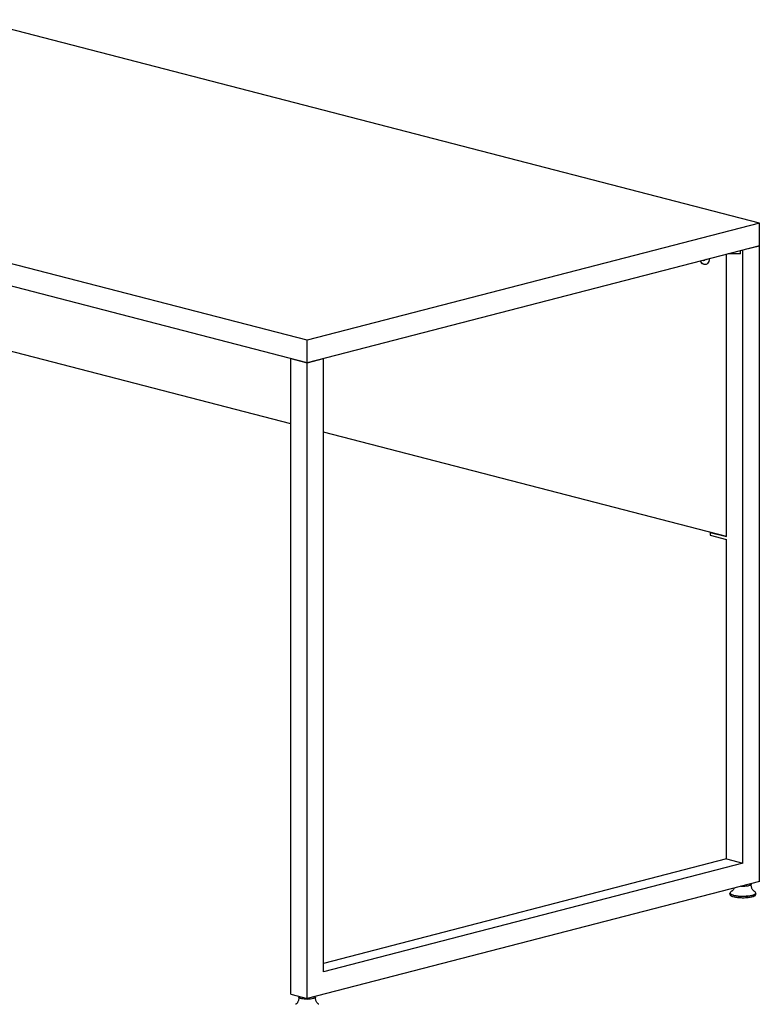
# Model space of a CAD drawing. Units: inches. Extents: x 19 to 130235, y 181 to 26615.
# Drawn here: x 2835 to 3633, y 18852 to 19914 of the extents above; entities that cross this region are included whole.
import ezdxf

# ---------------------------------------------------------------- set-up
doc = ezdxf.new("R2010")
doc.units = ezdxf.units.IN
doc.header["$MEASUREMENT"] = 0

msp = doc.modelspace()

# ---------------------------------------------------------------- linework, layer by layer
at = {"lineweight": 25}
for p, q in [((3633.4, 19694.9), (2784.8, 19914.5)), ((3145.4, 19568.6), (2296.9, 19788.2)), ((3145.4, 19544.4), (2296.9, 19764.1)), ((3633.4, 19694.9), (3145.4, 19568.6)), ((3633.4, 19670.7), (3633.4, 19694.9)), ((3633.4, 19670.7), (3145.4, 19544.4)), ((3598, 19356.8), (3598, 19661.6)), ((3613, 19662), (3599.7, 19662)), ((3613, 19662), (3613, 19665.5)), ((3615.7, 19666.1), (3633.4, 19670.7)), ((3615.7, 19004.5), (3615.7, 19666.1)), ((3633.4, 18984.9), (3633.4, 19670.7)), ((3572.9, 19654.8), (3573, 19655.1)), ((3572.9, 19654.8), (3574.1, 19655.1)), ((3573.9, 19654.2), (3572.9, 19654.8)), ((3574.2, 19655.4), (3573.9, 19654.2)), ((3576.3, 19655.6), (3575.8, 19655.8)), ((3576.3, 19656), (3576.3, 19655.6)), ((3127.8, 19478.5), (2784.8, 19567.3)), ((3145.4, 19544.4), (3145.4, 19568.6)), ((3127.8, 18863.2), (3127.8, 19549)), ((3127.8, 19549), (3145.4, 19544.4)), ((3145.4, 19544.4), (3163.1, 19549)), ((3145.4, 18858.6), (3145.4, 19544.4)), ((3163.1, 18887.4), (3163.1, 19549)), ((3598, 19356.8), (3163.1, 19469.4)), ((3580.3, 19361.4), (3580.3, 19358.5)), ((3580.3, 19361.4), (3598, 19356.8)), ((3580.3, 19358.5), (3598, 19353.9)), ((3598, 19009.1), (3598, 19353.9)), ((3598, 19009.1), (3163.1, 18896.5)), ((3615.7, 19004.5), (3163.1, 18887.4)), ((3598, 19009.1), (3615.7, 19004.5)), ((3633.4, 18984.9), (3145.4, 18858.6)), ((3601.7, 18972.3), (3601.7, 18970.9)), ((3629.7, 18970.9), (3629.7, 18972.3)), ((3602.2, 18969.9), (3602.7, 18969.5)), ((3628.7, 18969.5), (3629.2, 18969.9)), ((3127.8, 18863.2), (3145.4, 18858.6))]:
    msp.add_line(p, q, dxfattribs=at)
at = {"lineweight": 25, "flags": 128}
for points in [[(3579.2, 19656.9), (3579.2, 19655.5), (3579, 19654), (3578.5, 19652.7), (3577.8, 19651.7), (3576.9, 19650.9), (3575.9, 19650.4), (3574.8, 19650.3), (3573.7, 19650.5), (3572.5, 19651), (3571.5, 19651.9), (3570.5, 19653), (3569.8, 19654.3)], [(3579.3, 19656.6), (3579.2, 19655.1), (3578.9, 19653.6), (3578.3, 19652.4), (3577.6, 19651.4), (3576.7, 19650.7), (3575.6, 19650.3), (3574.5, 19650.3), (3573.3, 19650.6), (3572.2, 19651.2), (3571.2, 19652.2), (3570.3, 19653.4), (3569.8, 19654.3)], [(3624.7, 18981.8), (3624.6, 18981.5), (3624.2, 18981.1), (3623.4, 18980.6), (3622.3, 18980.3), (3621, 18979.9), (3619.4, 18979.7), (3617.7, 18979.5), (3615.9, 18979.5), (3614.1, 18979.5), (3612.8, 18979.6)], [(3613.6, 18979.8), (3614.1, 18979.8), (3615.9, 18979.7), (3617.7, 18979.8), (3619.3, 18980), (3620.9, 18980.2), (3622.2, 18980.5), (3623.2, 18980.9), (3624, 18981.3), (3624.4, 18981.7), (3624.4, 18982.2), (3624.2, 18982.6)], [(3629.7, 18972.3), (3629.7, 18972.2), (3629.4, 18971.6), (3628.9, 18971), (3627.9, 18970.5), (3626.7, 18970), (3625.2, 18969.6), (3623.4, 18969.2), (3621.4, 18968.9), (3619.3, 18968.8), (3617.1, 18968.6), (3614.8, 18968.6), (3612.6, 18968.7), (3610.4, 18968.9), (3608.4, 18969.2), (3606.6, 18969.5), (3605, 18969.9), (3603.7, 18970.4), (3602.7, 18970.9), (3602, 18971.5), (3601.7, 18972), (3601.7, 18972.3)], [(3601.7, 18970.9), (3601.7, 18970.7), (3602, 18970.1), (3602.7, 18969.6), (3603.7, 18969), (3605, 18968.6), (3606.6, 18968.2), (3608.4, 18967.8), (3610.4, 18967.6), (3612.6, 18967.4), (3614.8, 18967.3), (3617.1, 18967.3), (3619.3, 18967.4), (3621.4, 18967.6), (3623.4, 18967.9), (3625.2, 18968.2), (3626.7, 18968.7), (3627.9, 18969.2), (3628.9, 18969.7), (3629.4, 18970.3), (3629.7, 18970.8), (3629.7, 18970.9)], [(3603.2, 18974), (3603, 18973.9), (3602.2, 18973.3), (3601.8, 18972.8), (3601.8, 18972.2), (3602.1, 18971.6), (3602.8, 18971.1), (3603.8, 18970.6), (3605.1, 18970.1), (3606.7, 18969.7), (3608.5, 18969.3), (3610.5, 18969.1), (3612.6, 18968.9), (3614.8, 18968.8), (3617.1, 18968.8), (3619.3, 18968.9), (3621.4, 18969.1), (3623.3, 18969.4), (3625.1, 18969.8), (3626.6, 18970.2), (3627.9, 18970.7), (3628.8, 18971.2), (3629.4, 18971.8), (3629.6, 18972.3), (3629.4, 18972.9), (3628.9, 18973.5), (3628.2, 18974)], [(3628.7, 18969.5), (3628.3, 18969.2), (3627.3, 18968.6), (3626, 18968.2), (3624.4, 18967.8), (3622.6, 18967.4), (3620.6, 18967.2), (3618.4, 18967), (3616.2, 18966.9), (3614, 18967), (3611.8, 18967.1), (3609.7, 18967.3), (3607.8, 18967.6), (3606.1, 18968), (3604.7, 18968.4), (3603.5, 18968.9), (3602.7, 18969.4), (3602.7, 18969.5)], [(3139.1, 18858.5), (3138, 18858.8), (3137.1, 18859.2), (3136.6, 18859.7), (3136.5, 18860.1)], [(3136.9, 18860.8), (3136.9, 18860.8), (3136.7, 18860.4), (3136.7, 18860)], [(3154.4, 18860.1), (3154.4, 18859.8), (3153.9, 18859.4), (3153.2, 18858.9), (3152.1, 18858.5), (3150.8, 18858.2), (3149.2, 18858), (3147.5, 18857.8), (3145.7, 18857.8), (3143.9, 18857.8), (3142.1, 18857.9), (3140.5, 18858.2), (3139.1, 18858.5)], [(3139.2, 18858.7), (3140.6, 18858.4), (3142.2, 18858.2), (3143.9, 18858.1), (3145.7, 18858), (3147.4, 18858.1), (3149.1, 18858.3), (3150.6, 18858.5), (3152, 18858.8), (3153, 18859.2), (3153.8, 18859.6), (3154.2, 18860), (3154.2, 18860.5), (3154, 18860.8)]]:
    msp.add_lwpolyline(points, dxfattribs=at)
at = {"lineweight": 25}
msp.add_arc((3139.5, 18862.3), 3.62, 219.3751, 265.1821, dxfattribs=at)
for points, knots in [([(3628.1, 18974), (3628.1, 18974), (3628.1, 18974), (3627.9, 18974.2), (3627.4, 18974.5), (3626.7, 18975.2), (3626, 18976.1), (3625.4, 18977.3), (3624.9, 18978.7), (3624.6, 18980.2), (3624.6, 18981.2), (3624.7, 18981.8)], [0, 0, 0, 0, 0.022521, 0.123227, 0.225688, 0.335362, 0.455872, 0.586776, 0.724377, 0.865219, 1, 1, 1, 1]), ([(3606.2, 18977.9), (3606.1, 18977.7), (3605.9, 18977.1), (3605.4, 18976.2), (3604.7, 18975.2), (3604, 18974.6), (3603.5, 18974.2), (3603.2, 18974), (3603.2, 18974), (3603.2, 18974)], [0, 0, 0, 0, 0.074058, 0.269755, 0.451167, 0.617409, 0.771261, 0.91943, 1, 1, 1, 1]), ([(3136.4, 18860), (3136.5, 18859.6), (3136.5, 18858.6), (3136.3, 18857.1), (3135.8, 18855.7), (3135.2, 18854.5), (3134.5, 18853.5), (3133.8, 18852.9), (3133.3, 18852.5), (3133, 18852.3), (3133, 18852.3), (3133, 18852.3)], [0, 0, 0, 0, 0.114448, 0.259307, 0.39556, 0.523308, 0.641731, 0.750252, 0.850684, 0.947406, 1, 1, 1, 1]), ([(3157.9, 18852.3), (3157.9, 18852.3), (3157.9, 18852.3), (3157.6, 18852.5), (3157.2, 18852.8), (3156.5, 18853.5), (3155.8, 18854.4), (3155.1, 18855.5), (3154.6, 18857), (3154.4, 18858.5), (3154.4, 18859.5), (3154.4, 18860.1)], [0, 0, 0, 0, 0.022521, 0.1232286, 0.2256879, 0.3353635, 0.4558713, 0.5867755, 0.7243762, 0.8652195, 1, 1, 1, 1])]:
    msp.add_open_spline(points, degree=3, knots=knots, dxfattribs=at)

doc.saveas('drawing.dxf')
